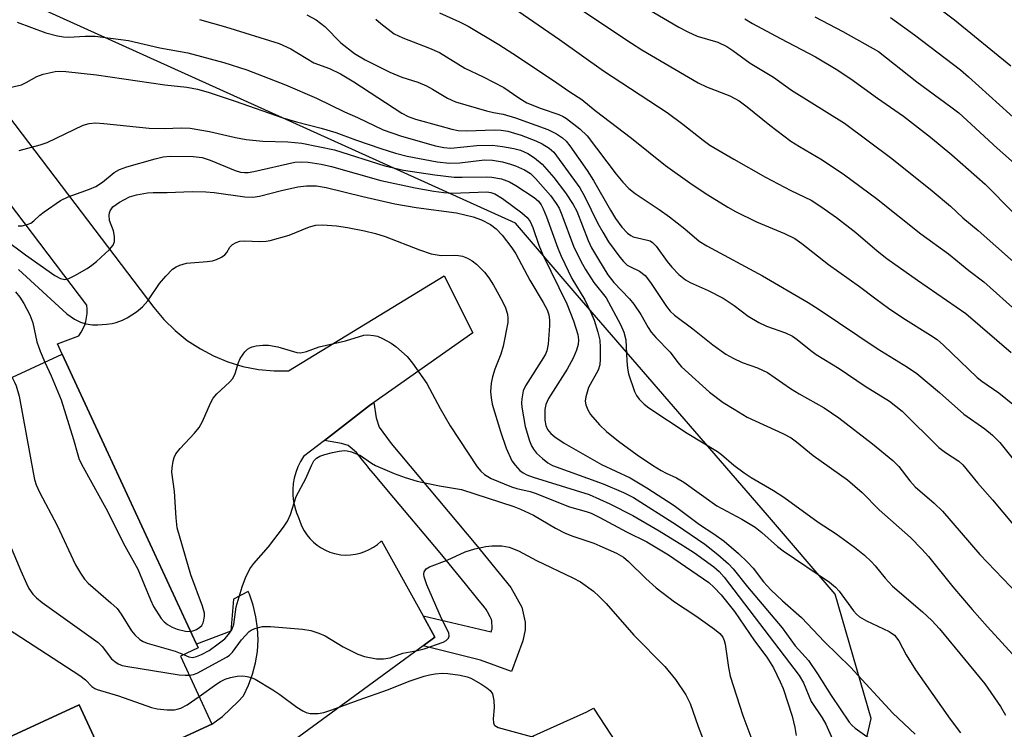
# Model space of a CAD drawing. Units: inches. Extents: x 1249769 to 1255769, y 561452 to 565452.
# Drawn here: x 1251880 to 1252081, y 564522 to 564667 of the extents above; entities that cross this region are included whole.
import ezdxf

# ---------------------------------------------------------------- set-up
doc = ezdxf.new("R2010")
doc.units = ezdxf.units.IN
doc.header["$MEASUREMENT"] = 0
for name, color, linetype in [('BLDG-Footprint', 5, 'Continuous'), ('CULTRL-Pad', 6, 'Continuous'), ('NTRL-Trees', 3, 'Continuous'), ('TRANS-Non Street Sidewalk', 7, 'Continuous'), ('TRANS-Road', 130, 'Continuous'), ('Undefined', 1, 'Continuous')]:
    doc.layers.add(name, color=color, linetype=linetype)

msp = doc.modelspace()

# ---------------------------------------------------------------- linework, layer by layer
at = {"layer": 'BLDG-Footprint', "elevation": 461.88}
msp.add_lwpolyline([(1251912.91, 564536.87), (1251919.34, 564522.98), (1251898.49, 564513.34), (1251892.22, 564526.91), (1251876.94, 564519.84), (1251849.08, 564580.11), (1251888.8, 564598.48), (1251916.52, 564538.54)], close=True, dxfattribs=at)
at = {"layer": 'CULTRL-Pad'}
msp.add_polyline3d([(1251997.18, 564526.26, 0), (1252015.2, 564498.68, 0), (1252023.41, 564487.38, 0), (1251999.87, 564472.14, 0), (1251999.21, 564473.51, 0), (1251973.58, 564515.46, 0), (1251995.83, 564525.51, 0)], close=True, dxfattribs=at)
at = {"layer": 'NTRL-Trees'}
msp.add_polyline3d([(1252046.91, 564493.75, 0), (1252053.83, 564524.12, 0), (1252046.52, 564549.49, 0), (1252032.68, 564565.64, 0), (1251993.47, 564611, 0), (1251981.28, 564625.25, 0), (1251883.35, 564669.52, 0), (1251840.26, 564699.35, 0), (1251750.78, 564815.35, 0), (1251761.82, 564834.13, 0), (1251812.64, 564824.19, 0), (1251945.21, 564807.62, 0), (1252035.8, 564791.05, 0), (1252096.56, 564761.22, 0)], dxfattribs=at)
at = {"layer": 'TRANS-Non Street Sidewalk'}
msp.add_lwpolyline([(1251962.45, 564538.98), (1251964.84, 564540.73), (1251962.42, 564545.1), (1251976.29, 564541.82), (1251976.46, 564542.3), (1251976.48, 564542.34), (1251976.48, 564542.36), (1251976.5, 564542.39), (1251976.54, 564542.6), (1251976.46, 564543.99), (1251976.35, 564544.35), (1251976.13, 564544.89), (1251975.59, 564545.92), (1251975.29, 564546.37), (1251975.14, 564546.57), (1251975.05, 564546.69), (1251974.89, 564546.89), (1251973.61, 564548.48), (1251971.04, 564551.64), (1251965.88, 564557.91), (1251955.35, 564570.46), (1251952.7, 564573.63), (1251951.38, 564575.23), (1251951.05, 564575.63), (1251950.72, 564576.02), (1251950.06, 564576.83), (1251948.83, 564578.45), (1251947.16, 564579.82), (1251945.74, 564580.23), (1251942.29, 564580.89), (1251951.48, 564588.03), (1251952.38, 564588.66), (1251952.83, 564585.49), (1251953.48, 564583.6), (1251955.93, 564580.28), (1251973.17, 564559.65), (1251980.31, 564550.86), (1251982.58, 564546.86), (1251983.27, 564543.81), (1251983.27, 564542.25), (1251982.78, 564540), (1251980.46, 564533.72), (1251974.16, 564536.05)], close=True, dxfattribs=at)
at = {"layer": 'TRANS-Road'}
for points in [[(1251842.73, 564693.26), (1251907.46, 564608.03), (1251909.52, 564605.57), (1251911.81, 564603.32), (1251914.31, 564601.31), (1251916.99, 564599.55), (1251919.63, 564598.15), (1251922.6, 564596.93), (1251925.67, 564596.01), (1251928.82, 564595.39), (1251932.02, 564595.08), (1251934.96, 564595.08), (1251966.69, 564614.48), (1251972.58, 564602.82), (1251952.38, 564588.66), (1251951.48, 564588.03), (1251942.29, 564580.89), (1251938.05, 564577.6), (1251937.4, 564576.57), (1251936.86, 564575.48), (1251936.43, 564574.35), (1251936.11, 564573.17), (1251935.92, 564572.09), (1251935.82, 564570.88), (1251935.85, 564569.66), (1251935.99, 564568.45), (1251936.25, 564567.26), (1251936.62, 564566.11), (1251937.03, 564565.17), (1251937.31, 564564.22), (1251937.69, 564563.3), (1251938.16, 564562.42), (1251938.7, 564561.6), (1251939.33, 564560.83), (1251940.03, 564560.12), (1251940.8, 564559.49), (1251941.62, 564558.94), (1251942.5, 564558.47), (1251943.41, 564558.09), (1251944.36, 564557.8), (1251944.68, 564557.72), (1251945.66, 564557.56), (1251946.65, 564557.49), (1251947.64, 564557.52), (1251948.62, 564557.65), (1251949.59, 564557.87), (1251950.53, 564558.19), (1251951.44, 564558.59), (1251952.3, 564559.09), (1251953.1, 564559.66), (1251953.85, 564560.32), (1251953.94, 564560.4), (1251962.42, 564545.1), (1251964.84, 564540.73), (1251962.45, 564538.98), (1251926.95, 564512.98)], [(1251876.94, 564519.84), (1251892.22, 564526.91), (1251898.49, 564513.34), (1251919.34, 564522.98), (1251921.52, 564524.52), (1251924.72, 564527.59), (1251925.78, 564528.76), (1251926.82, 564530.91), (1251927.64, 564533.15), (1251928.24, 564535.46), (1251928.61, 564537.81), (1251928.74, 564540.15), (1251928.65, 564542.54), (1251928.32, 564544.9), (1251927.76, 564547.22), (1251926.98, 564549.47), (1251926.74, 564550.05), (1251923.74, 564548.5), (1251923.22, 564541.96), (1251916.16, 564539.32), (1251888.8, 564598.48), (1251887.83, 564600.58), (1251892.2, 564602.25), (1251892.67, 564602.96), (1251893.07, 564603.71), (1251893.39, 564604.5), (1251893.6, 564605.16), (1251893.77, 564605.99), (1251893.87, 564606.83), (1251893.88, 564607.69), (1251893.81, 564608.53), (1251857.11, 564656.9)]]:
    msp.add_lwpolyline(points, dxfattribs=at)
at = {"layer": 'Undefined'}
for points, elevation in [([(1251989.52, 564672.35), (1252004.92, 564661.98), (1252007.07, 564660.62), (1252018.53, 564653.88), (1252020.25, 564653.07), (1252025.02, 564651.2), (1252026.9, 564650.21), (1252028.55, 564649), (1252033.13, 564645.22), (1252037.48, 564641.96), (1252039.21, 564640.87), (1252043.86, 564638.15), (1252048.41, 564635.08), (1252054.9, 564630.29), (1252063.94, 564623.07), (1252069.64, 564618.95), (1252073.77, 564615.59), (1252076.85, 564613.23), (1252083.93, 564606.84)], 432), ([(1251980.66, 564669.32), (1251990.24, 564662.76), (1251999.22, 564656.33), (1252012.21, 564647.83), (1252015.41, 564645.46), (1252019.54, 564642.17), (1252020.93, 564641.17), (1252025.79, 564638.31), (1252032.3, 564634.63), (1252037.44, 564631.9), (1252041.58, 564629.91), (1252043.59, 564628.64), (1252046.75, 564626.39), (1252050.73, 564623.35), (1252055.06, 564619.61), (1252057.02, 564618.04), (1252063.27, 564613.61), (1252073.12, 564606.81), (1252082.4, 564598.82)], 434), ([(1252008.33, 564668.9), (1252014.6, 564665.27), (1252016.43, 564664.29), (1252018.33, 564663.44), (1252022.56, 564662.16), (1252024.39, 564661.32), (1252025.61, 564660.51), (1252029.16, 564657.9), (1252033.88, 564655.04), (1252037.56, 564652.39), (1252048.39, 564645.64), (1252058.02, 564638.46), (1252066.3, 564631.82), (1252070, 564628.69), (1252072.53, 564626.34), (1252075.64, 564623.73), (1252085.89, 564614.68)], 430), ([(1252067.58, 564669.19), (1252070.85, 564666.78), (1252082.35, 564657.37)], 422), ([(1251916.78, 564666.82), (1251922.12, 564665.32), (1251933.05, 564661.92), (1251935.46, 564660.85), (1251940.11, 564657.94), (1251943.34, 564656.8), (1251945.59, 564655.75), (1251948.28, 564654.09), (1251958.11, 564647.69), (1251959.36, 564647), (1251960.84, 564646.44), (1251965.86, 564645.14), (1251968.29, 564644.41), (1251969.59, 564644.14), (1251971.37, 564644.07), (1251977, 564644.29), (1251978.36, 564644.2), (1251979.7, 564644), (1251981.1, 564643.64), (1251982.46, 564643.19), (1251985.4, 564642.06), (1251986.69, 564641.46), (1251988.14, 564640.57), (1251989.06, 564639.71), (1251994.39, 564632.45), (1251995.38, 564630.78), (1251998.09, 564625.15), (1251999.06, 564623.39), (1252000.26, 564621.42), (1252002.54, 564618.28), (1252003.28, 564617.39), (1252004.08, 564616.68), (1252004.73, 564616.3), (1252006.57, 564615.41), (1252007.74, 564614.53), (1252008.84, 564613.12), (1252012.09, 564608.2), (1252012.85, 564607.3), (1252013.69, 564606.47), (1252017.48, 564603.64), (1252021.54, 564600.4), (1252024.17, 564598.52), (1252025.68, 564597.67), (1252027.49, 564596.79), (1252030.68, 564595.68), (1252032.67, 564594.78), (1252037.38, 564591.47), (1252039.17, 564590.38), (1252044.28, 564587.56), (1252047.23, 564585.52), (1252054.12, 564580.22), (1252058.27, 564576.82), (1252059.47, 564575.55), (1252061.74, 564572.61), (1252062.78, 564571.41), (1252066.72, 564568.05), (1252068.38, 564566.44), (1252076, 564557.6), (1252083.82, 564549.46)], 442), ([(1251938.68, 564667.76), (1251940.6, 564666.77), (1251942.37, 564665.42), (1251945.62, 564662.08), (1251948.45, 564659.89), (1251950.58, 564658.58), (1251955.65, 564656.08), (1251958.07, 564655.04), (1251961.36, 564653.99), (1251963.13, 564653.26), (1251964.36, 564652.61), (1251967.39, 564650.73), (1251969.01, 564649.99), (1251975.36, 564648.15), (1251976.77, 564647.81), (1251978.74, 564647.47), (1251981.29, 564646.74), (1251987.84, 564644.35), (1251989.67, 564643.45), (1251990.88, 564642.66), (1251991.63, 564641.96), (1251992.35, 564641.05), (1251995.88, 564636), (1251997.2, 564633.92), (1252000.66, 564627.88), (1252001.68, 564626.21), (1252002.96, 564624.42), (1252004.09, 564623.21), (1252004.79, 564622.73), (1252005.29, 564622.48), (1252006.14, 564622.23), (1252008.17, 564621.8), (1252008.72, 564621.61), (1252009.21, 564621.32), (1252010, 564620.51), (1252012.23, 564617.39), (1252013.16, 564616.25), (1252014.61, 564614.78), (1252015.97, 564613.7), (1252016.94, 564613.14), (1252020.57, 564611.49), (1252023.65, 564609.9), (1252025.87, 564608.41), (1252028.72, 564606.27), (1252030.92, 564604.97), (1252032.49, 564604.24), (1252036.39, 564602.84), (1252037.82, 564602.15), (1252038.77, 564601.5), (1252041.51, 564599.21), (1252042.6, 564598.4), (1252047.33, 564595.54), (1252052.64, 564591.95), (1252057.59, 564588.88), (1252060.16, 564586.86), (1252067.64, 564579.47), (1252069, 564578.44), (1252071.75, 564576.67), (1252072.56, 564575.91), (1252075.55, 564572.2), (1252078.6, 564568.74), (1252085.26, 564560.79)], 440), ([(1251952.81, 564666.85), (1251953.8, 564665.97), (1251956.55, 564663.92), (1251958.29, 564663.05), (1251963.75, 564660.99), (1251965.79, 564660.1), (1251970.93, 564656.89), (1251974.7, 564655.09), (1251978.86, 564652.94), (1251981.92, 564650.82), (1251983.61, 564649.79), (1251986.49, 564648.63), (1251990.11, 564647.44), (1251991.02, 564647.02), (1251991.7, 564646.6), (1251994.39, 564644.49), (1251995.9, 564643.06), (1252001.84, 564635.25), (1252003.2, 564633.61), (1252004.41, 564632.32), (1252005.72, 564631.29), (1252010.57, 564628.03), (1252012.7, 564626.5), (1252015.81, 564624.06), (1252018.76, 564621.56), (1252020.33, 564620.59), (1252031.65, 564614.5), (1252040.95, 564609.05), (1252043.24, 564607.58), (1252055.09, 564599.63), (1252061.22, 564595.86), (1252063.13, 564594.57), (1252067.77, 564590.68), (1252072.75, 564586.25), (1252077.03, 564583.27), (1252078.61, 564581.93), (1252080.06, 564580.46), (1252083.1, 564576.71)], 438), ([(1251965.78, 564668.17), (1251969.83, 564666.37), (1251971.62, 564665.43), (1251977.87, 564661.68), (1251981.65, 564659.27), (1251989.73, 564653.91), (1251992.35, 564652.08), (1251994.82, 564650.5), (1251997.5, 564648.24), (1252004.93, 564642.59), (1252011.85, 564637.01), (1252017.29, 564633.1), (1252020.52, 564631.01), (1252024.61, 564628.52), (1252026.18, 564627.65), (1252030.42, 564625.53), (1252036.18, 564623.15), (1252038.26, 564622.11), (1252039.67, 564621.12), (1252045.13, 564616.81), (1252051.45, 564612.32), (1252054.82, 564609.76), (1252057.4, 564607.91), (1252060.27, 564605.92), (1252065.96, 564602.39), (1252067.28, 564601.47), (1252068.62, 564600.3), (1252075.45, 564593.74), (1252076.42, 564592.98), (1252079.88, 564590.58), (1252083.06, 564587.99)], 436), ([(1252028.06, 564666.92), (1252029.61, 564666.03), (1252035.33, 564662.91), (1252042.46, 564659.16), (1252046.7, 564656.71), (1252049.69, 564654.72), (1252055.12, 564650.73), (1252060.46, 564647.05), (1252065.94, 564642.81), (1252070.32, 564639.22), (1252077.12, 564633.22), (1252082.78, 564627.43)], 428), ([(1252042.33, 564667.38), (1252048.04, 564664.39), (1252055.33, 564660.25), (1252063.15, 564654.09), (1252070.12, 564649), (1252071.72, 564647.75), (1252073.45, 564646.23), (1252079.54, 564640.57), (1252086.56, 564634.38)], 426), ([(1252057.75, 564667.2), (1252062.68, 564663.67), (1252072.04, 564656.53), (1252073.7, 564655.13), (1252084.21, 564645.6)], 424), ([(1251879.63, 564666.27), (1251885.46, 564664.08), (1251887.85, 564663.48), (1251889.08, 564663.29), (1251890.08, 564663.22), (1251893.5, 564663.4), (1251895.49, 564663.38), (1251902.33, 564662.52), (1251908.68, 564661.06), (1251914.45, 564660), (1251921.8, 564658.07), (1251926.46, 564656.55), (1251934.33, 564653.48), (1251940.67, 564650.77), (1251946.36, 564647.97), (1251949.01, 564646.81), (1251954.28, 564644.32), (1251958.01, 564642.99), (1251964.92, 564641.02), (1251966.66, 564640.66), (1251968.1, 564640.58), (1251973.38, 564641.12), (1251976.61, 564641.14), (1251978.63, 564640.89), (1251980.92, 564640.5), (1251982.26, 564640.11), (1251983.77, 564639.48), (1251985.18, 564638.59), (1251986.68, 564637.28), (1251989.09, 564634.53), (1251991.49, 564631.42), (1251993.05, 564629.06), (1251993.81, 564627.67), (1251996.1, 564621.67), (1251996.76, 564620.22), (1251998.18, 564617.82), (1252000.14, 564614.72), (1252001.34, 564613.15), (1252004.5, 564609.79), (1252005.43, 564608.69), (1252006.81, 564606.6), (1252008.31, 564603.93), (1252008.98, 564603), (1252009.93, 564601.89), (1252012.81, 564598.9), (1252014.42, 564596.76), (1252015.14, 564595.94), (1252020.84, 564590.74), (1252023.67, 564588.65), (1252025.86, 564587.25), (1252028.56, 564585.66), (1252035.82, 564582.32), (1252037.51, 564581.39), (1252038.6, 564580.62), (1252041.98, 564577.84), (1252048.99, 564572.82), (1252050.52, 564571.58), (1252051.97, 564570.23), (1252055.47, 564566.7), (1252061.88, 564561.04), (1252064.16, 564558.7), (1252065.54, 564557.17), (1252070.5, 564550.99), (1252074.45, 564546.34), (1252077.54, 564542.8), (1252083.41, 564536.41)], 444), ([(1251876.62, 564652.61), (1251880.47, 564653.49), (1251881.45, 564653.94), (1251883.59, 564655.21), (1251884.9, 564655.67), (1251887.34, 564656.23), (1251888.17, 564656.28), (1251889.55, 564656.2), (1251895.8, 564655.55), (1251909.72, 564653.49), (1251914.21, 564653.01), (1251916.38, 564652.56), (1251918.57, 564651.95), (1251924.08, 564650.16), (1251933.79, 564646.76), (1251936.57, 564645.92), (1251941.64, 564644.61), (1251944.65, 564643.73), (1251948.63, 564642.26), (1251953.81, 564640.49), (1251956.76, 564639.55), (1251959.15, 564638.94), (1251965.32, 564637.78), (1251967.81, 564637.48), (1251969.94, 564637.57), (1251974.94, 564638.18), (1251976.57, 564638.13), (1251978.61, 564637.75), (1251980.23, 564637.3), (1251981.29, 564636.94), (1251983.12, 564636.11), (1251984.33, 564635.35), (1251985.37, 564634.36), (1251988.42, 564630.9), (1251989.6, 564629.28), (1251990.16, 564628.28), (1251990.75, 564626.96), (1251993.13, 564620.57), (1251994.58, 564617.48), (1251995.58, 564615.76), (1251997.28, 564613.15), (1251999.8, 564610), (1252002.7, 564604.54), (1252003.4, 564602.98), (1252003.8, 564601.44), (1252003.99, 564597.11), (1252004.14, 564595.62), (1252004.35, 564594.46), (1252005.58, 564590.84), (1252005.97, 564590.05), (1252006.48, 564589.34), (1252007.51, 564588.27), (1252008.46, 564587.56), (1252016.32, 564582.35), (1252022.49, 564578.65), (1252023.33, 564578.01), (1252025.82, 564575.82), (1252027.92, 564574.27), (1252029.37, 564573.31), (1252033.88, 564570.67), (1252036, 564569.29), (1252043.02, 564564.22), (1252046.67, 564561.79), (1252050.46, 564559.08), (1252052.45, 564557.45), (1252053.9, 564556.1), (1252054.68, 564555.25), (1252056.69, 564552.74), (1252058.17, 564551.16), (1252064.34, 564545.87), (1252066.21, 564544.12), (1252067.75, 564542.43), (1252077.06, 564531.18), (1252080.2, 564526.57), (1252081.27, 564524.82)], 446), ([(1251880, 564640.04), (1251884.31, 564641.23), (1251885.72, 564641.72), (1251893.1, 564645.27), (1251894.32, 564645.61), (1251895.59, 564645.71), (1251897.28, 564645.6), (1251906.5, 564644.64), (1251909.56, 564644.56), (1251913.13, 564644.7), (1251914.9, 564644.66), (1251918.87, 564643.97), (1251924.13, 564642.7), (1251926.35, 564642.29), (1251929.75, 564641.97), (1251934.81, 564641.82), (1251937.65, 564641.58), (1251944.32, 564640.23), (1251954.62, 564636.96), (1251958.4, 564636.07), (1251964.81, 564635.12), (1251968.74, 564634.66), (1251970.39, 564634.61), (1251975.31, 564634.73), (1251976.47, 564634.65), (1251978.45, 564634.29), (1251980.06, 564633.66), (1251981.34, 564632.92), (1251985.08, 564630.45), (1251985.96, 564629.7), (1251986.54, 564628.96), (1251986.94, 564628.17), (1251987.61, 564626.52), (1251989.92, 564620.12), (1251990.59, 564618.5), (1251992.79, 564613.96), (1251995.4, 564609.61), (1251996.65, 564607.03), (1251997.31, 564605.45), (1251998.08, 564602.98), (1251998.47, 564601.32), (1251998.57, 564599.84), (1251998.58, 564597.46), (1251998.48, 564596.29), (1251998.16, 564595.24), (1251996.19, 564591.68), (1251995.62, 564589.76), (1251995.52, 564588.93), (1251995.63, 564588.15), (1251996.02, 564587.15), (1251996.6, 564586.21), (1251998.44, 564584.07), (1251999.87, 564582.69), (1252002.26, 564580.76), (1252006.11, 564577.97), (1252009.25, 564575.84), (1252010.97, 564574.76), (1252011.98, 564574.2), (1252014.11, 564573.22), (1252015.59, 564572.37), (1252022.36, 564567.53), (1252027.48, 564564.8), (1252030.17, 564563.18), (1252031.56, 564562.12), (1252034.74, 564559.23), (1252035.87, 564558.33), (1252045.31, 564551.97), (1252046.56, 564550.93), (1252047.34, 564550.11), (1252050.24, 564546.1), (1252050.86, 564545.4), (1252051.47, 564544.88), (1252052.89, 564544.03), (1252057.53, 564541.85), (1252058.59, 564541.12), (1252059.45, 564539.95), (1252060.99, 564537.11), (1252062.91, 564534.08), (1252069.94, 564523.97), (1252072.03, 564521.19)], 448), ([(1251879.8, 564624.67), (1251880.59, 564624.7), (1251881.64, 564624.94), (1251882.38, 564625.25), (1251883.01, 564625.69), (1251884.2, 564626.84), (1251885.09, 564627.57), (1251888.43, 564629.84), (1251890.02, 564630.6), (1251894.34, 564632.16), (1251895.62, 564632.71), (1251897.03, 564633.61), (1251899.37, 564635.57), (1251900.51, 564636.22), (1251901.98, 564636.75), (1251907.78, 564638.38), (1251909.41, 564638.77), (1251910.84, 564638.94), (1251915.54, 564638.84), (1251917.38, 564638.61), (1251918.96, 564638.1), (1251924.11, 564635.99), (1251925.2, 564635.68), (1251925.99, 564635.59), (1251926.76, 564635.61), (1251927.88, 564635.79), (1251936.26, 564637.67), (1251937.58, 564637.78), (1251938.95, 564637.68), (1251941.64, 564637.27), (1251943.71, 564636.83), (1251953.8, 564633.98), (1251960.78, 564632.47), (1251964.6, 564631.75), (1251966.62, 564631.48), (1251968.38, 564631.36), (1251975.43, 564631.61), (1251976.22, 564631.52), (1251977.04, 564631.23), (1251978.63, 564630.28), (1251982.59, 564627.37), (1251983.64, 564626.42), (1251984.25, 564625.56), (1251984.82, 564624.35), (1251986.03, 564620.77), (1251986.85, 564618.76), (1251991.72, 564608.79), (1251993.11, 564605.27), (1251993.97, 564602.5), (1251994.11, 564601.44), (1251994.05, 564600.44), (1251993.72, 564599.33), (1251993.03, 564597.7), (1251991.8, 564595.43), (1251988.02, 564589.44), (1251987.45, 564588.23), (1251987.26, 564587.2), (1251987.27, 564585), (1251987.43, 564583.9), (1251987.81, 564583.1), (1251988.49, 564582.31), (1251989.3, 564581.6), (1251991.17, 564580.34), (1251998.81, 564575.96), (1252004.68, 564573.25), (1252008.08, 564571.22), (1252013.67, 564567.63), (1252018.84, 564563.69), (1252021.75, 564561.82), (1252023.83, 564560.29), (1252026.79, 564557.78), (1252028.63, 564556.06), (1252029.73, 564554.83), (1252031.87, 564552.05), (1252033.39, 564550.36), (1252035.72, 564548.15), (1252039.61, 564544.75), (1252044.31, 564539.76), (1252049.64, 564534.57), (1252058.26, 564525.21), (1252062.78, 564520.89)], 450), ([(1251877.05, 564621.96), (1251881.31, 564618.75), (1251887.28, 564614.56), (1251888.41, 564613.94), (1251889.36, 564613.76), (1251890.12, 564613.91), (1251891.39, 564614.53), (1251893.89, 564615.98), (1251894.85, 564616.65), (1251895.76, 564617.43), (1251898.41, 564619.89), (1251899.17, 564620.75), (1251899.49, 564621.47), (1251899.47, 564622.54), (1251899.23, 564623.64), (1251898.47, 564625.79), (1251898.34, 564626.84), (1251898.41, 564627.34), (1251898.57, 564627.77), (1251899.14, 564628.55), (1251900.45, 564629.53), (1251902.52, 564630.63), (1251903.92, 564631.04), (1251906.22, 564631.44), (1251907.37, 564631.53), (1251910.19, 564631.47), (1251915.28, 564631.68), (1251918.07, 564631.63), (1251919.77, 564631.49), (1251926.08, 564630.61), (1251927.7, 564630.53), (1251929.04, 564630.73), (1251933.55, 564631.94), (1251936.89, 564632.63), (1251938.61, 564632.84), (1251940.67, 564632.85), (1251942.63, 564632.53), (1251950.14, 564630.68), (1251956.65, 564629.21), (1251961.04, 564628.46), (1251969.25, 564627.38), (1251972.67, 564626.5), (1251974.33, 564625.9), (1251976.15, 564624.94), (1251977.34, 564624.09), (1251978.52, 564622.78), (1251980.55, 564620.22), (1251981.32, 564618.97), (1251984.22, 564613.57), (1251986.93, 564609.05), (1251987.7, 564607.53), (1251988.04, 564606.53), (1251988.2, 564605.49), (1251988.18, 564604.33), (1251987.91, 564600.54), (1251987.67, 564599.19), (1251987.4, 564598.5), (1251987, 564597.79), (1251983.29, 564592.05), (1251982.87, 564591.01), (1251982.54, 564589.37), (1251982.48, 564588.53), (1251982.54, 564587.68), (1251983.26, 564583.72), (1251984.13, 564580.82), (1251984.54, 564579.78), (1251984.92, 564579.08), (1251985.58, 564578.27), (1251986.76, 564577.17), (1251987.86, 564576.32), (1251988.79, 564575.79), (1251999.15, 564572.04), (1252003.34, 564570.28), (1252005.33, 564569.23), (1252014.09, 564563.66), (1252019.91, 564559.71), (1252022.53, 564557.62), (1252024.7, 564555.7), (1252025.68, 564554.69), (1252028.6, 564550.97), (1252035.67, 564542.62), (1252038.3, 564538.95), (1252041.06, 564535.94), (1252042.87, 564533.25), (1252045.65, 564528.83), (1252049.34, 564523.36), (1252049.94, 564522.7), (1252050.59, 564522.12), (1252053.92, 564519.78)], 452), ([(1251879.9, 564615.79), (1251889.76, 564606.71), (1251891.32, 564605.61), (1251892.53, 564605.01), (1251893.63, 564604.72), (1251895, 564604.51), (1251896.03, 564604.47), (1251897.83, 564604.59), (1251899.01, 564604.76), (1251899.8, 564604.97), (1251901.08, 564605.45), (1251902.06, 564605.94), (1251903.94, 564607.14), (1251905.17, 564608.19), (1251906.23, 564609.39), (1251908.64, 564612.89), (1251909.92, 564614.42), (1251911.32, 564615.83), (1251912.01, 564616.3), (1251912.77, 564616.66), (1251914.12, 564617.07), (1251918.39, 564617.39), (1251919.48, 564617.58), (1251920.28, 564617.84), (1251921.28, 564618.31), (1251921.94, 564618.78), (1251922.35, 564619.26), (1251923, 564620.31), (1251923.56, 564620.85), (1251924.28, 564621.27), (1251925.06, 564621.56), (1251926.08, 564621.66), (1251929.03, 564621.49), (1251930.42, 564621.56), (1251931.25, 564621.68), (1251935.1, 564622.81), (1251939.26, 564624.48), (1251940.56, 564624.85), (1251941.89, 564624.91), (1251944.76, 564624.68), (1251947.01, 564624.36), (1251950.48, 564623.68), (1251952.7, 564623.12), (1251954.68, 564622.49), (1251961.69, 564619.78), (1251964.1, 564618.96), (1251966.08, 564618.63), (1251968.85, 564618.71), (1251969.67, 564618.67), (1251970.47, 564618.48), (1251971.49, 564618.1), (1251972.45, 564617.57), (1251973.32, 564616.84), (1251974.94, 564615.23), (1251975.83, 564614.09), (1251976.78, 564612.61), (1251978.62, 564609.25), (1251979.22, 564607.96), (1251979.62, 564606.63), (1251979.73, 564605.81), (1251979.68, 564604.97), (1251978.74, 564600.16), (1251978.29, 564598.49), (1251977.06, 564595.44), (1251976.56, 564593.9), (1251976.28, 564592.55), (1251976.17, 564590.82), (1251976.28, 564589.58), (1251976.54, 564588.31), (1251978.23, 564582.72), (1251979.34, 564579.33), (1251980.54, 564576.74), (1251981.2, 564575.81), (1251982.19, 564574.76), (1251982.86, 564574.25), (1251983.59, 564573.86), (1251984.9, 564573.37), (1251996.3, 564569.83), (1252000.49, 564567.97), (1252005.23, 564565.58), (1252010.58, 564562.44), (1252015.55, 564559.4), (1252017.78, 564557.95), (1252021.73, 564555.08), (1252022.85, 564554.1), (1252023.83, 564552.98), (1252039.17, 564532.91), (1252040.03, 564531.38), (1252041.62, 564527.62), (1252043.86, 564524.22), (1252044.59, 564522.97), (1252047.31, 564516.83)], 454), ([(1251879.24, 564611.24), (1251880.17, 564610.12), (1251880.95, 564608.87), (1251882.2, 564606.52), (1251882.77, 564604.9), (1251883.62, 564600.99), (1251884.29, 564599.14), (1251885.25, 564596.84)], 456), ([(1251914.96, 564541.9), (1251915.65, 564542.05), (1251916.17, 564542.28), (1251916.89, 564542.74), (1251917.27, 564543.13), (1251917.52, 564543.62), (1251917.68, 564544.16), (1251917.81, 564545.03), (1251917.8, 564545.62), (1251917.44, 564547.04), (1251915.01, 564553.48), (1251912.24, 564563.06), (1251912.01, 564565.1), (1251911.68, 564570.43), (1251911.17, 564574.42), (1251911.2, 564575.26), (1251911.42, 564576.62), (1251911.63, 564577.41), (1251911.97, 564578.14), (1251912.83, 564579.25), (1251915.81, 564582.4), (1251916.72, 564583.5), (1251917.41, 564584.78), (1251919.06, 564588.5), (1251919.6, 564589.5), (1251920.32, 564590.39), (1251922.92, 564592.78), (1251923.6, 564593.56), (1251924.08, 564594.54), (1251924.77, 564596.82), (1251925.11, 564597.64), (1251926.04, 564598.96), (1251926.61, 564599.52), (1251927.04, 564599.81), (1251927.53, 564600.01), (1251928.34, 564600.18), (1251929.74, 564600.34), (1251930.86, 564600.35), (1251932.77, 564599.98), (1251936.64, 564598.85), (1251937.49, 564598.78), (1251938.63, 564599.02), (1251941.23, 564599.98), (1251946.57, 564601.22), (1251950.36, 564602.37), (1251951.13, 564602.43), (1251952.27, 564602.33), (1251953.11, 564602.14), (1251954.17, 564601.71), (1251955.93, 564600.75), (1251956.86, 564600.09), (1251959.15, 564598), (1251960.28, 564596.68), (1251963.15, 564592.52), (1251965.87, 564587.4), (1251967.95, 564583.85), (1251973.44, 564575.51), (1251974.17, 564574.62), (1251974.94, 564573.91), (1251976.28, 564573.12), (1251980.45, 564571.39), (1251981.55, 564571.05), (1251984.29, 564570.44), (1251985.29, 564570.15), (1251992.28, 564567.3), (1251995.69, 564566.37), (1251996.73, 564566.02), (1251998.49, 564565.17), (1252003.95, 564562.21), (1252008.08, 564560.19), (1252012.49, 564557.54), (1252020.7, 564551.85), (1252021.72, 564550.95), (1252023.25, 564549.33), (1252025.93, 564545.97), (1252030.02, 564539.96), (1252032.57, 564536.61), (1252033.88, 564534.47), (1252035.29, 564531.58), (1252035.85, 564530.22), (1252037.72, 564524.58), (1252038.27, 564522.31), (1252038.52, 564520.68)], 456), ([(1251885.25, 564596.84), (1251886.54, 564594.09), (1251888.61, 564589.19), (1251891.13, 564581.09), (1251891.95, 564577.95), (1251892.28, 564577.01), (1251893.08, 564575.42), (1251897.69, 564567.04), (1251901.54, 564559.36), (1251904.24, 564554.58), (1251906.78, 564548.33), (1251907.4, 564547), (1251909.01, 564544.54), (1251909.58, 564543.88), (1251910.25, 564543.34), (1251911.21, 564542.78), (1251912.22, 564542.37), (1251913.96, 564541.96), (1251914.96, 564541.9)], 456), ([(1251878.55, 564593.74), (1251879.09, 564592.79), (1251879.42, 564592.02), (1251880.01, 564589.92), (1251882.87, 564574.33), (1251883.16, 564572.88), (1251883.47, 564571.84), (1251884.13, 564570.34), (1251887.74, 564563.53), (1251891.5, 564555.52), (1251892.51, 564553.77), (1251893.31, 564552.57), (1251894.08, 564551.74), (1251898.71, 564547.74), (1251899.98, 564546.56), (1251900.82, 564545.42), (1251902.9, 564542.01), (1251903.62, 564541.18), (1251904.64, 564540.27), (1251905.31, 564539.81), (1251906.11, 564539.47), (1251911.81, 564537.85), (1251913.51, 564537.15)], 458), ([(1251859.38, 564584.87), (1251860.76, 564580.54), (1251865.7, 564562.05), (1251866.59, 564559.97), (1251868.45, 564556.09), (1251871.53, 564547.76), (1251872.13, 564546.59), (1251872.76, 564545.83), (1251873.64, 564545.11), (1251874.85, 564544.29), (1251892.36, 564532.89), (1251893.53, 564531.98), (1251894.84, 564530.67), (1251895.44, 564530.27), (1251895.94, 564530.04), (1251900.31, 564528.74), (1251907.01, 564526.36), (1251908.16, 564526.11), (1251910.22, 564525.92), (1251911.68, 564525.91), (1251912.24, 564526), (1251913.02, 564526.25), (1251914.26, 564526.91), (1251916.73, 564528.61)], 462), ([(1251913.51, 564537.15), (1251914.66, 564536.68), (1251915.37, 564536.6), (1251916.17, 564536.77), (1251917.23, 564537.2), (1251918.76, 564538.02), (1251920.63, 564539.34), (1251921.98, 564540.4), (1251922.75, 564541.25), (1251923.38, 564542.25), (1251923.8, 564543.29), (1251924.29, 564546.89), (1251925.5, 564550.97), (1251926.2, 564552.84), (1251927.09, 564554.64), (1251927.87, 564555.79), (1251930.88, 564559.17), (1251933.92, 564563.19), (1251934.75, 564564.41), (1251935.34, 564565.75), (1251936.54, 564569.46), (1251938.49, 564573.12), (1251939.62, 564575.77), (1251940.16, 564576.75), (1251940.66, 564577.26), (1251941.33, 564577.64), (1251942.34, 564578.01), (1251943.95, 564578.43), (1251945.31, 564578.69), (1251946.4, 564578.8), (1251946.95, 564578.76), (1251947.78, 564578.56), (1251949.65, 564577.79), (1251951.92, 564576.23), (1251952.7, 564575.79), (1251956.52, 564574.14), (1251958.73, 564573.29), (1251961.2, 564572.57), (1251963.46, 564572.06), (1251965.74, 564571.61), (1251970.27, 564570.89), (1251980.93, 564567.41), (1251982.29, 564566.87), (1251984.97, 564565.61), (1251989.42, 564563), (1251991.43, 564561.92), (1251992.94, 564561.33), (1251997.23, 564559.89), (1251998.51, 564559.39), (1252001.91, 564557.88), (1252003.32, 564557.05), (1252004.36, 564556.14), (1252007.84, 564552.72), (1252010, 564550.78), (1252013.7, 564547.93), (1252018.06, 564545.05), (1252021.89, 564542.35), (1252022.98, 564541.47), (1252023.58, 564540.72), (1252023.85, 564540.05), (1252024.03, 564539.29), (1252024.71, 564534.53), (1252025.08, 564532.74), (1252027.65, 564524.73), (1252030.08, 564518.22)], 458), ([(1251878.04, 564559.79), (1251880.33, 564554.25), (1251881.48, 564551.67), (1251882.01, 564550.68), (1251882.81, 564549.53), (1251883.57, 564548.72), (1251884.7, 564547.82), (1251896.11, 564539.6), (1251896.96, 564538.79), (1251898.86, 564536.3), (1251899.5, 564535.73), (1251900.2, 564535.27), (1251901, 564534.95), (1251902.17, 564534.71), (1251912.67, 564533.06), (1251913.86, 564532.93), (1251914.73, 564532.93)], 460), ([(1251914.73, 564532.93), (1251915.56, 564533.08), (1251916.35, 564533.39), (1251922.47, 564536.73), (1251922.93, 564537.07), (1251923.56, 564537.69), (1251925.37, 564540.21), (1251926.92, 564541.85), (1251927.37, 564542.17), (1251928.08, 564542.5), (1251929.63, 564542.87), (1251931.32, 564542.87), (1251937.81, 564542.37), (1251939.53, 564542.11), (1251941.15, 564541.56), (1251942.45, 564541), (1251946.09, 564538.74), (1251949.12, 564537.22), (1251950.45, 564536.79), (1251952.94, 564536.33), (1251954.33, 564536.33), (1251955.72, 564536.51), (1251958.28, 564537.43), (1251961.25, 564537.99), (1251962.65, 564538.36), (1251966.51, 564539.67), (1251967.16, 564540.03), (1251967.59, 564540.5), (1251967.72, 564540.9), (1251967.65, 564541.58), (1251966.15, 564544.53), (1251963.15, 564551.41), (1251962.63, 564553.03), (1251962.58, 564553.56), (1251962.66, 564554.06), (1251963.07, 564554.68), (1251963.76, 564555.1), (1251967.32, 564556.46), (1251970.98, 564558.16), (1251972.95, 564558.77), (1251975.25, 564559.26), (1251976.42, 564559.38), (1251978.5, 564559.34), (1251979.95, 564559.08), (1251981.88, 564558.33), (1251985.58, 564556.37), (1251992.99, 564552.83), (1251994.52, 564552), (1251997.19, 564550.13), (1251998.37, 564549.04), (1251999.74, 564547.61), (1252005.39, 564541.11), (1252011.75, 564534.7), (1252013.92, 564532.09), (1252016.02, 564528.97), (1252016.93, 564527.19), (1252018.57, 564522.49), (1252021.22, 564515.61)], 460), ([(1251916.73, 564528.61), (1251920.36, 564531.19), (1251921.09, 564531.66), (1251922.07, 564532.13), (1251923.1, 564532.49), (1251924.5, 564532.73), (1251925.62, 564532.8), (1251926.51, 564532.72), (1251927.37, 564532.52), (1251928.17, 564532.16), (1251931.74, 564530), (1251933.21, 564529.02), (1251936.66, 564526.44), (1251937.86, 564525.66), (1251938.59, 564525.35), (1251939.35, 564525.16), (1251941.04, 564525.17), (1251942.17, 564525.35), (1251943.81, 564525.86), (1251949.15, 564527.88), (1251955.38, 564530.06), (1251959.58, 564531.75), (1251962.63, 564532.75), (1251963.73, 564533.05), (1251964.87, 564533.23), (1251966.3, 564533.35), (1251967.44, 564533.3), (1251969.99, 564532.94), (1251971.38, 564532.63), (1251972.18, 564532.37), (1251974.22, 564531.2), (1251975.43, 564530.37), (1251976.09, 564529.83), (1251976.55, 564529.18), (1251976.86, 564527.82), (1251976.93, 564526.37), (1251976.74, 564524.04), (1251976.76, 564523.26), (1251976.92, 564522.83), (1251977.07, 564522.66), (1251977.74, 564522.3), (1251986.7, 564519.86)], 462)]:
    msp.add_lwpolyline(points, dxfattribs=dict(at, elevation=elevation))

doc.saveas('drawing.dxf')
